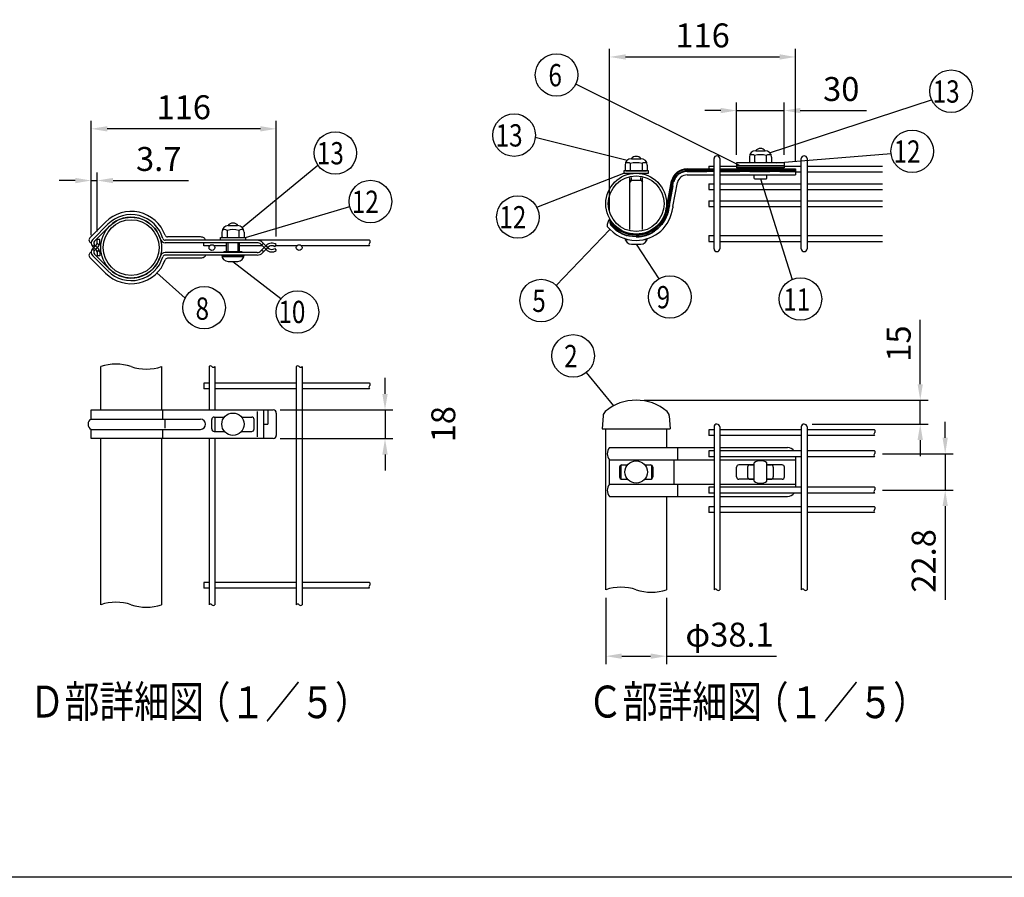
# Model space of a CAD drawing. Units: millimetres. Extents: x 1 to 7315, y 1 to 5280.
# Drawn here: x 1986 to 4452, y 257 to 2406 of the extents above; entities that cross this region are included whole.
import ezdxf

# ---------------------------------------------------------------- set-up
doc = ezdxf.new("R2010")
doc.units = ezdxf.units.MM
doc.header["$LTSCALE"] = 200
doc.header["$PDMODE"] = 33
doc.header["$PDSIZE"] = 5
doc.linetypes.add('HIDDEN', pattern=[0.375, 0.25, -0.125])
for name, color, linetype in [('HASEN', 7, 'HIDDEN'), ('MOJI', 6, 'Continuous'), ('SAISEN', 7, 'Continuous'), ('SJC', 1, 'Continuous'), ('SJC2', 7, 'Continuous'), ('SUNPOU', 4, 'Continuous'), ('WAKU', 5, 'Continuous')]:
    doc.layers.add(name, color=color, linetype=linetype)
doc.styles.add('EXT08', font='ROMANS', dxfattribs={"width": 0.8, "bigfont": 'EXTFONT'})
doc.styles.get("Standard").update_dxf_attribs({"font": 'arial.ttf'})
doc.dimstyles.new('SJC', dxfattribs={"dimtxt": 0.18, "dimasz": 0.18, "dimexe": 0.18, "dimexo": 0.0625, "dimgap": 0.09, "dimtad": 0, "dimtih": 1, "dimtoh": 1, "dimdec": 4, "dimzin": 0, "dimdsep": 46, "dimtxsty": 'Standard', "dimcen": 0.09, "dimadec": 0, "dimazin": 0, "dimtfac": 1, "dimtdec": 4, "dimtofl": 0, "dimtmove": 0, "dimatfit": 3, "dimfxl": 1, "dimtolj": 1, "dimtzin": 0, "dimarcsym": 0})

# ---------------------------------------------------------------- blocks, each defined once
blk = doc.blocks.new('*D5')
at = {"layer": 'DEFPOINTS', "color": 0}
for p in [(2617.8, 1428.5), (2617.8, 1356.5), (2900.7, 1356.5)]:
    blk.add_point(p, dxfattribs=at)
at = {"layer": 'SUNPOU', "color": 0, "lineweight": -2}
for p, q in [((2900.7, 1468.5), (2900.7, 1508.5)), ((2637.8, 1428.5), (2920.7, 1428.5)), ((2900.7, 1428.5), (2900.7, 1356.5)), ((2637.8, 1356.5), (2920.7, 1356.5)), ((2900.7, 1316.5), (2900.7, 1276.5))]:
    blk.add_line(p, q, dxfattribs=at)
at = {"layer": 'SUNPOU', "color": 0}
for points in [[(2894, 1468.5), (2907.4, 1468.5), (2900.7, 1428.5)], [(2894, 1316.5), (2907.4, 1316.5), (2900.7, 1356.5)]]:
    blk.add_solid(points, dxfattribs=at)
at = {"layer": 'SUNPOU', "color": 0, "insert": (3046.7, 1392.5), "char_height": 60, "attachment_point": 5, "rotation": 90, "style": 'EXT08'}
blk.add_mtext('\\A1;18', dxfattribs=at)
blk = doc.blocks.new('*D10')
at = {"layer": 'DEFPOINTS', "color": 0}
for p in [(2164.9, 2132.6), (2164.9, 1846.5), (2628.5, 1842.5)]:
    blk.add_point(p, dxfattribs=at)
at = {"layer": 'SUNPOU', "color": 0, "lineweight": -2}
for p, q in [((2164.9, 1866.5), (2164.9, 2152.6)), ((2628.5, 1862.5), (2628.5, 2152.6)), ((2588.5, 2132.6), (2204.9, 2132.6))]:
    blk.add_line(p, q, dxfattribs=at)
at = {"layer": 'SUNPOU', "color": 0}
for points in [[(2204.9, 2139.2), (2204.9, 2125.9), (2164.9, 2132.6)], [(2588.5, 2139.2), (2588.5, 2125.9), (2628.5, 2132.6)]]:
    blk.add_solid(points, dxfattribs=at)
at = {"layer": 'SUNPOU', "color": 0, "insert": (2396.7, 2186.6), "char_height": 60, "attachment_point": 5, "style": 'EXT08'}
blk.add_mtext('\\A1;116', dxfattribs=at)
blk = doc.blocks.new('*D11')
at = {"layer": 'DEFPOINTS', "color": 0}
for p in [(2164.9, 2003), (2179.7, 1855.5), (2164.9, 1846.5)]:
    blk.add_point(p, dxfattribs=at)
at = {"layer": 'SUNPOU', "color": 0, "lineweight": -2}
for p, q in [((2164.9, 1866.5), (2164.9, 2023)), ((2179.7, 1875.5), (2179.7, 2023)), ((2124.9, 2003), (2084.9, 2003)), ((2164.9, 2003), (2179.7, 2003)), ((2219.7, 2003), (2408.3, 2003))]:
    blk.add_line(p, q, dxfattribs=at)
at = {"layer": 'SUNPOU', "color": 0}
for points in [[(2124.9, 2009.6), (2124.9, 1996.3), (2164.9, 2003)], [(2219.7, 2009.6), (2219.7, 1996.3), (2179.7, 2003)]]:
    blk.add_solid(points, dxfattribs=at)
at = {"layer": 'SUNPOU', "color": 0, "insert": (2334, 2057), "char_height": 60, "attachment_point": 5, "style": 'EXT08'}
blk.add_mtext('\\A1;3.7', dxfattribs=at)
blk = doc.blocks.new('*D12')
at = {"layer": 'DEFPOINTS', "color": 0}
for p in [(3453.5, 977.8), (3605.9, 977.8), (3605.9, 811.3)]:
    blk.add_point(p, dxfattribs=at)
at = {"layer": 'SUNPOU', "color": 0, "lineweight": -2}
for p, q in [((3453.5, 957.8), (3453.5, 791.3)), ((3605.9, 957.8), (3605.9, 791.3)), ((3493.5, 811.3), (3565.9, 811.3)), ((3605.9, 811.3), (3881.3, 811.3))]:
    blk.add_line(p, q, dxfattribs=at)
at = {"layer": 'SUNPOU', "color": 0}
for points in [[(3493.5, 818), (3493.5, 804.6), (3453.5, 811.3)], [(3565.9, 818), (3565.9, 804.6), (3605.9, 811.3)]]:
    blk.add_solid(points, dxfattribs=at)
at = {"layer": 'SUNPOU', "color": 0, "insert": (3763.6, 865.3), "char_height": 60, "attachment_point": 5, "style": 'EXT08'}
blk.add_mtext('\\A1;φ38.1', dxfattribs=at)
blk = doc.blocks.new('*D13')
at = {"layer": 'DEFPOINTS', "color": 0}
for p in [(3529.7, 1452.8), (3950.4, 1392.8), (4241.2, 1392.8)]:
    blk.add_point(p, dxfattribs=at)
at = {"layer": 'SUNPOU', "color": 0, "lineweight": -2}
for p, q in [((4241.2, 1492.8), (4241.2, 1653.9)), ((3549.7, 1452.8), (4261.2, 1452.8)), ((4241.2, 1392.8), (4241.2, 1452.8)), ((3970.4, 1392.8), (4261.2, 1392.8)), ((4241.2, 1352.8), (4241.2, 1312.8))]:
    blk.add_line(p, q, dxfattribs=at)
at = {"layer": 'SUNPOU', "color": 0}
for points in [[(4234.5, 1492.8), (4247.8, 1492.8), (4241.2, 1452.8)], [(4234.5, 1352.8), (4247.8, 1352.8), (4241.2, 1392.8)]]:
    blk.add_solid(points, dxfattribs=at)
at = {"layer": 'SUNPOU', "color": 0, "insert": (4187.2, 1594.5), "char_height": 60, "attachment_point": 5, "rotation": 90, "style": 'EXT08'}
blk.add_mtext('\\A1;15', dxfattribs=at)
blk = doc.blocks.new('*D14')
at = {"layer": 'DEFPOINTS', "color": 0}
for p in [(4126.8, 1318.4), (4126.8, 1227.2), (4303.7, 1227.2)]:
    blk.add_point(p, dxfattribs=at)
at = {"layer": 'SUNPOU', "color": 0, "lineweight": -2}
for p, q in [((4303.7, 1358.4), (4303.7, 1398.4)), ((4146.8, 1318.4), (4323.7, 1318.4)), ((4303.7, 1318.4), (4303.7, 1227.2)), ((4146.8, 1227.2), (4323.7, 1227.2)), ((4303.7, 1187.2), (4303.7, 952.9))]:
    blk.add_line(p, q, dxfattribs=at)
at = {"layer": 'SUNPOU', "color": 0}
for points in [[(4297, 1358.4), (4310.3, 1358.4), (4303.7, 1318.4)], [(4297, 1187.2), (4310.3, 1187.2), (4303.7, 1227.2)]]:
    blk.add_solid(points, dxfattribs=at)
at = {"layer": 'SUNPOU', "color": 0, "insert": (4249.7, 1050), "char_height": 60, "attachment_point": 5, "rotation": 90, "style": 'EXT08'}
blk.add_mtext('\\A1;22.8', dxfattribs=at)
blk = doc.blocks.new('*D15')
at = {"layer": 'DEFPOINTS', "color": 0}
for p in [(3900.6, 2178.3), (3781.4, 2047.4), (3900.6, 2047.4)]:
    blk.add_point(p, dxfattribs=at)
at = {"layer": 'SUNPOU', "color": 0, "lineweight": -2}
for p, q in [((3781.4, 2067.4), (3781.4, 2198.3)), ((3900.6, 2067.4), (3900.6, 2198.3)), ((3741.4, 2178.3), (3701.4, 2178.3)), ((3781.4, 2178.3), (3900.6, 2178.3)), ((3940.6, 2178.3), (4106.3, 2178.3))]:
    blk.add_line(p, q, dxfattribs=at)
at = {"layer": 'SUNPOU', "color": 0}
for points in [[(3741.4, 2185), (3741.4, 2171.7), (3781.4, 2178.3)], [(3940.6, 2185), (3940.6, 2171.7), (3900.6, 2178.3)]]:
    blk.add_solid(points, dxfattribs=at)
at = {"layer": 'SUNPOU', "color": 0, "insert": (4043.4, 2232.3), "char_height": 60, "attachment_point": 5, "style": 'EXT08'}
blk.add_mtext('\\A1;30', dxfattribs=at)
blk = doc.blocks.new('*D16')
at = {"layer": 'DEFPOINTS', "color": 0}
for p in [(3929, 2312.6), (3929, 2032.2), (3463.2, 1906.6)]:
    blk.add_point(p, dxfattribs=at)
at = {"layer": 'SUNPOU', "color": 0, "lineweight": -2}
for p, q in [((3463.2, 1926.6), (3463.2, 2332.6)), ((3929, 2052.2), (3929, 2332.6)), ((3503.2, 2312.6), (3889, 2312.6))]:
    blk.add_line(p, q, dxfattribs=at)
at = {"layer": 'SUNPOU', "color": 0}
for points in [[(3503.2, 2319.3), (3503.2, 2306), (3463.2, 2312.6)], [(3889, 2319.3), (3889, 2306), (3929, 2312.6)]]:
    blk.add_solid(points, dxfattribs=at)
at = {"layer": 'SUNPOU', "color": 0, "insert": (3696.1, 2366.6), "char_height": 60, "attachment_point": 5, "style": 'EXT08'}
blk.add_mtext('\\A1;116', dxfattribs=at)

msp = doc.modelspace()

# ---------------------------------------------------------------- linework, layer by layer
at = {"layer": 'HASEN'}
for p, q in [((3657.073, 2025.82), (3724.743, 2025.82)), ((3739.143, 2025.82), (3928.991, 2025.82)), ((3613.198, 1940.321), (3624.462, 2000.312))]:
    msp.add_line(p, q, dxfattribs=at)
for centre, radius, start, end in [((3657.073, 1992.22), 33.6, 90, 166.063291), ((3529.711, 1945.02), 83.2, 270, 353.712466), ((3645.809, 1932.228), 33.6, 166.063291, 173.712466), ((3502.924, 1905.934), 39.73, 179.010296, 200.957102), ((3529.711, 1945.02), 83.2, 219.835163, 270)]:
    msp.add_arc(centre, radius, start, end, dxfattribs=at)
at = {"layer": 'MOJI'}
for p, q in [((3829.278, 2077.796), (3852.704, 2077.796)), ((3840.991, 2083.42), (3840.991, 2083.42)), ((3517.711, 2057.62), (3541.711, 2057.62)), ((3529.711, 2063.62), (3529.711, 2063.62)), ((3529.711, 2057.62), (3541.424, 2057.62)), ((3781.391, 2047.396), (3781.391, 2034.996)), ((3900.591, 2047.396), (3781.391, 2047.396)), ((3813.278, 2061.796), (3813.278, 2048.951)), ((3815.278, 2047.796), (3813.278, 2048.951)), ((3815.278, 2047.796), (3866.704, 2047.796)), ((3824.278, 2047.796), (3826.278, 2048.951)), ((3824.991, 2047.396), (3824.991, 2047.796)), ((3826.278, 2065.796), (3826.278, 2048.951)), ((3828.278, 2047.796), (3826.278, 2048.951)), ((3828.501, 2047.796), (3828.501, 2047.396)), ((3828.998, 2047.796), (3852.998, 2047.796)), ((3853.481, 2047.796), (3853.481, 2047.396)), ((3853.704, 2047.796), (3855.704, 2048.951)), ((3855.704, 2065.796), (3855.704, 2048.951)), ((3857.704, 2047.796), (3855.704, 2048.951)), ((3856.991, 2047.396), (3856.991, 2047.796)), ((3866.704, 2047.796), (3868.704, 2048.951)), ((3868.704, 2061.796), (3868.704, 2048.951)), ((3900.591, 2047.396), (3900.591, 2034.996)), ((3560.711, 2027.62), (3498.711, 2027.62)), ((3498.711, 2027.62), (3498.711, 2021.22)), ((3501.998, 2041.62), (3501.998, 2028.774)), ((3503.998, 2027.62), (3501.998, 2028.774)), ((3503.998, 2027.62), (3555.424, 2027.62)), ((3512.998, 2027.62), (3514.998, 2028.774)), ((3514.998, 2045.62), (3514.998, 2028.774)), ((3516.998, 2027.62), (3514.998, 2028.774)), ((3517.718, 2027.62), (3541.718, 2027.62)), ((3542.424, 2027.62), (3544.424, 2028.774)), ((3544.424, 2045.62), (3544.424, 2028.774)), ((3546.424, 2027.62), (3544.424, 2028.774)), ((3555.424, 2027.62), (3557.424, 2028.774)), ((3557.424, 2041.62), (3557.424, 2028.774)), ((3560.711, 2021.22), (3560.711, 2027.62)), ((3781.391, 2040.936), (3900.591, 2040.936)), ((3781.391, 2036.783), (3900.591, 2036.783)), ((3900.591, 2034.996), (3781.391, 2034.996)), ((3824.991, 2032.22), (3824.991, 2034.996)), ((3824.991, 2032.62), (3856.991, 2032.62)), ((3828.501, 2034.996), (3828.501, 2032.62)), ((3853.481, 2034.996), (3853.481, 2032.62)), ((3856.991, 2032.22), (3856.991, 2034.996)), ((3498.711, 2021.22), (3560.711, 2021.22)), ((3513.711, 2019.521), (3513.711, 2021.22)), ((3513.711, 1879.958), (3513.711, 2010.081)), ((3513.711, 2003.62), (3545.711, 2003.62)), ((3517.711, 2003.62), (3513.711, 1999.166)), ((3517.711, 2020.269), (3517.711, 2021.22)), ((3517.711, 2003.62), (3517.711, 2010.936)), ((3541.711, 2020.269), (3541.711, 2021.22)), ((3541.711, 2003.62), (3541.711, 2010.936)), ((3541.711, 2003.62), (3545.711, 1999.166)), ((3545.711, 2019.521), (3545.711, 2021.22)), ((3545.711, 1879.958), (3545.711, 2010.081)), ((3824.991, 2007.928), (3824.991, 2017.02)), ((3828.991, 2007.42), (3852.991, 2007.42)), ((3856.991, 2007.928), (3856.991, 2017.02)), ((2505.184, 1877.96), (2505.184, 1861.115)), ((2508.184, 1889.96), (2531.609, 1889.96)), ((2519.897, 1896.384), (2519.897, 1896.384)), ((2534.609, 1877.96), (2534.609, 1861.115)), ((2488.897, 1853.56), (2488.897, 1859.96)), ((2488.897, 1859.96), (2550.897, 1859.96)), ((2550.897, 1853.56), (2488.897, 1853.56)), ((2492.184, 1873.96), (2492.184, 1861.115)), ((2494.184, 1859.96), (2492.184, 1861.115)), ((2494.184, 1859.96), (2545.609, 1859.96)), ((2503.184, 1859.96), (2505.184, 1861.115)), ((2507.184, 1859.96), (2505.184, 1861.115)), ((2507.904, 1859.96), (2531.904, 1859.96)), ((2532.609, 1859.96), (2534.609, 1861.115)), ((2536.609, 1859.96), (2534.609, 1861.115)), ((2545.609, 1859.96), (2547.609, 1861.115)), ((2547.609, 1873.96), (2547.609, 1861.115)), ((2550.897, 1859.96), (2550.897, 1853.56)), ((3501.711, 1859.62), (3501.711, 1859.62)), ((3501.711, 1855.62), (3507.994, 1855.62)), ((3513.711, 1869.905), (3513.711, 1870.519)), ((3520.13, 1868.82), (3539.292, 1868.82)), ((3545.711, 1869.905), (3545.711, 1870.519)), ((3551.428, 1855.62), (3557.711, 1855.62)), ((2497.269, 1825.584), (2542.524, 1825.584)), ((2497.269, 1825.584), (2497.269, 1822.784)), ((2503.897, 1825.584), (2503.897, 1847.16)), ((2507.407, 1847.16), (2507.407, 1825.584)), ((2532.387, 1847.16), (2532.387, 1825.584)), ((2535.897, 1825.584), (2535.897, 1847.16)), ((2542.524, 1825.584), (2542.524, 1822.784)), ((3517.711, 1843.62), (3541.711, 1843.62)), ((2491.897, 1816.384), (2547.897, 1816.384)), ((2492.405, 1812.384), (2547.388, 1812.384)), ((2507.897, 1800.384), (2531.897, 1800.384)), ((3824.991, 1249.775), (3824.991, 1295.732)), ((3856.991, 1249.775), (3856.991, 1295.732))]:
    msp.add_line(p, q, dxfattribs=at)
for centre in [(2519.896, 1392.527), (3529.711, 1272.754)]:
    msp.add_circle(centre, 28, dxfattribs=at)
for centre, radius, start, end in [((3829.278, 2061.796), 16, 90, 180), ((3840.991, 2067.42), 16, 90, 139.601906), ((3840.991, 2067.42), 16, 40.398094, 90), ((3852.704, 2061.796), 16, 0, 90), ((3517.998, 2041.62), 16, 90, 180), ((3508.498, 2036.057), 11.562, 55.794542, 120.601535), ((3529.711, 1992.503), 55.117, 74.517787, 105.482213), ((3529.711, 2047.62), 16, 90, 141.407936), ((3529.711, 2047.62), 16, 38.592064, 90), ((3541.424, 2041.62), 16, 0, 90), ((3550.924, 2036.057), 11.562, 59.398465, 124.205458), ((3819.778, 2056.234), 11.562, 55.794542, 120.601535), ((3840.991, 2012.68), 55.117, 74.517787, 105.482213), ((3862.204, 2056.234), 11.562, 59.398465, 124.205458), ((3828.991, 2023.42), 16, 255.522488, 270), ((3852.991, 2023.42), 16, 270, 284.477512), ((2508.184, 1873.96), 16, 90, 180), ((2498.684, 1868.398), 11.562, 55.794542, 120.601535), ((2519.897, 1824.843), 55.117, 74.517787, 105.482213), ((2519.897, 1880.384), 16, 90, 143.417478), ((2519.897, 1880.384), 16, 36.582522, 90), ((2531.609, 1873.96), 16, 0, 90), ((2541.109, 1868.398), 11.562, 59.398465, 124.205458), ((3517.711, 1859.62), 16, 188.221396, 270), ((3541.711, 1859.62), 16, 270, 351.778604), ((2507.897, 1816.384), 16, 180, 270), ((2531.897, 1816.384), 16, 270, 0), ((3840.991, 1272.754), 28, 55.150095, 124.849905), ((3840.991, 1272.754), 28, 235.150095, 304.849905)]:
    msp.add_arc(centre, radius, start, end, dxfattribs=at)
at = {"layer": 'SAISEN'}
for p, q in [((3656.672, 2030.034), (3724.743, 2030.034)), ((3656.672, 2026.822), (3724.743, 2026.822)), ((3657.073, 2032.22), (3724.743, 2032.22)), ((3739.143, 2032.22), (3928.991, 2032.22)), ((3739.143, 2030.034), (3928.991, 2030.034)), ((3739.143, 2026.822), (3928.991, 2026.822)), ((3928.991, 2032.22), (3928.991, 2017.02)), ((3606.986, 1941.862), (3618.25, 2001.854)), ((3609.121, 1941.332), (3620.386, 2001.324)), ((3612.227, 1940.561), (3623.491, 2000.553)), ((3621.739, 1938.201), (3633.003, 1998.193)), ((3657.073, 2017.02), (3724.743, 2017.02)), ((3739.143, 2017.02), (3928.991, 2017.02)), ((3808.991, 1284.754), (3808.991, 1260.754)), ((3814.991, 1290.754), (3824.991, 1290.754)), ((3856.991, 1290.754), (3866.991, 1290.754)), ((3872.991, 1284.754), (3872.991, 1260.754)), ((3814.991, 1254.754), (3824.991, 1254.754)), ((3856.991, 1254.754), (3866.991, 1254.754))]:
    msp.add_line(p, q, dxfattribs=at)
for centre, radius, start, end in [((3657.073, 1992.22), 40, 90, 166.063291), ((3657.073, 1992.22), 37.8, 90, 166.063291), ((3657.073, 1992.22), 34.6, 90, 166.063291), ((3657.073, 1992.22), 24.8, 90, 166.063291), ((3529.711, 1945.02), 76.8, 270, 353.712466), ((3529.711, 1945.02), 79, 270, 353.712466), ((3529.711, 1945.02), 82.2, 270, 353.712466), ((3529.711, 1945.02), 92, 270, 353.712466), ((3645.809, 1932.228), 40, 166.063291, 173.712466), ((3645.809, 1932.228), 37.8, 166.063291, 173.712466), ((3645.809, 1932.228), 34.6, 166.063291, 173.712466), ((3645.809, 1932.228), 24.8, 166.063291, 173.712466), ((3482.245, 1890.578), 24.9, 139.891029, 185.829171), ((3529.711, 1945.02), 76.8, 210, 270), ((3508.83, 1918.315), 47.104, 194.375997, 206.083217), ((3506.502, 1909.21), 43.379, 183.422929, 202.632523), ((3529.711, 1945.02), 92, 218.261199, 270), ((3529.711, 1945.02), 82.2, 219.696785, 270), ((3529.711, 1945.02), 79, 216.883878, 270), ((3814.991, 1284.754), 6, 90, 180), ((3866.991, 1284.754), 6, 0, 90), ((3814.991, 1260.754), 6, 180, 270), ((3866.991, 1260.754), 6, 270, 0)]:
    msp.add_arc(centre, radius, start, end, dxfattribs=at)
at = {"layer": 'SJC'}
for p, q in [((3724.743, 1832.22), (3724.743, 2057.82)), ((3739.143, 2057.82), (3739.143, 1832.22)), ((3943.263, 1832.22), (3943.263, 2057.82)), ((3957.663, 2057.82), (3957.663, 1832.22)), ((3711.943, 2039.416), (3724.743, 2039.416)), ((3711.943, 2039.416), (3711.943, 2032.22)), ((3739.143, 2039.416), (3781.391, 2039.416)), ((3900.591, 2039.416), (3943.263, 2039.416)), ((3928.991, 2025.016), (3943.263, 2025.016)), ((3957.663, 2039.416), (4146.743, 2039.416)), ((3957.663, 2025.016), (4146.743, 2025.016)), ((3711.943, 1994.86), (3724.743, 1994.86)), ((3711.943, 1994.86), (3711.943, 1980.46)), ((3711.943, 1980.46), (3724.743, 1980.46)), ((3739.143, 1994.86), (3943.263, 1994.86)), ((3739.143, 1980.46), (3943.263, 1980.46)), ((3957.663, 1994.86), (4146.743, 1994.86)), ((3957.663, 1980.46), (4146.743, 1980.46)), ((3711.943, 1952.22), (3724.743, 1952.22)), ((3711.943, 1952.22), (3711.943, 1937.82)), ((3739.143, 1952.22), (3943.263, 1952.22)), ((3957.663, 1952.22), (4146.743, 1952.22)), ((3711.943, 1937.82), (3724.743, 1937.82)), ((3739.143, 1937.82), (3943.263, 1937.82)), ((3957.663, 1937.82), (4146.743, 1937.82)), ((2488.897, 1853.572), (2447.129, 1853.572)), ((2447.129, 1853.56), (2447.129, 1853.572)), ((2862.018, 1853.572), (2550.897, 1853.572)), ((3711.943, 1865.023), (3724.743, 1865.023)), ((3711.943, 1865.023), (3711.943, 1850.623)), ((3711.943, 1850.623), (3724.743, 1850.623)), ((3739.143, 1865.023), (3943.263, 1865.023)), ((3739.143, 1850.623), (3943.263, 1850.623)), ((3957.663, 1865.023), (4146.743, 1865.023)), ((3957.663, 1850.623), (4146.743, 1850.623)), ((2447.129, 1839.172), (2447.129, 1847.16)), ((2461.28, 1839.172), (2447.129, 1839.172)), ((2503.897, 1839.172), (2472.977, 1839.172)), ((2593.755, 1839.172), (2535.897, 1839.172)), ((2620.574, 1839.172), (2613.929, 1839.172)), ((2679.78, 1839.172), (2626.218, 1839.172)), ((2862.018, 1839.172), (2691.477, 1839.172)), ((2188.697, 1428.527), (2188.697, 1536.906)), ((2341.097, 1536.906), (2341.097, 1428.527)), ((2459.928, 1536.906), (2459.928, 1428.527)), ((2474.328, 1536.906), (2474.328, 1428.527)), ((2678.429, 1536.906), (2678.429, 940.149)), ((2692.829, 1536.906), (2692.829, 940.149)), ((2447.129, 1495.727), (2447.129, 1481.327)), ((2459.929, 1495.727), (2447.129, 1495.727)), ((2459.929, 1481.327), (2447.129, 1481.327)), ((2678.429, 1495.727), (2474.329, 1495.727)), ((2678.429, 1481.327), (2474.329, 1481.327)), ((2862.018, 1495.727), (2692.829, 1495.727)), ((2862.018, 1481.327), (2692.829, 1481.327)), ((2474.279, 1410.527), (2474.279, 1374.527)), ((2474.279, 1410.527), (2474.279, 1374.527)), ((2474.279, 1410.527), (2474.279, 1374.527)), ((3446.677, 1413.239), (3444.511, 1380.754)), ((3612.745, 1413.239), (3614.911, 1380.754)), ((3724.743, 1385.553), (3724.743, 977.782)), ((3731.943, 1392.753), (3731.943, 1392.753)), ((3739.143, 1385.553), (3739.143, 977.782)), ((3943.243, 1385.553), (3943.243, 977.782)), ((3950.443, 1392.753), (3950.443, 1392.753)), ((3957.643, 1385.553), (3957.643, 977.782)), ((2188.697, 940.149), (2188.697, 1356.527)), ((2341.097, 1356.527), (2341.097, 940.149)), ((2459.928, 1356.527), (2459.928, 940.149)), ((2474.328, 1356.527), (2474.328, 940.149)), ((3444.511, 1380.754), (3614.911, 1380.754)), ((3453.511, 977.782), (3453.511, 1380.754)), ((3453.511, 1380.754), (3605.911, 1380.754)), ((3605.911, 1380.754), (3605.911, 1334.007)), ((3711.943, 1378.353), (3711.943, 1363.953)), ((3724.743, 1378.353), (3711.943, 1378.353)), ((3724.743, 1363.953), (3711.943, 1363.953)), ((3943.243, 1378.353), (3739.143, 1378.353)), ((3943.243, 1363.953), (3739.143, 1363.953)), ((4126.833, 1378.353), (3957.643, 1378.353)), ((4126.833, 1363.953), (3957.643, 1363.953)), ((3711.943, 1325.553), (3711.943, 1311.153)), ((3724.743, 1325.553), (3711.943, 1325.553)), ((3724.743, 1311.153), (3711.943, 1311.153)), ((3943.243, 1325.553), (3739.143, 1325.553)), ((3943.243, 1311.153), (3739.143, 1311.153)), ((4126.833, 1325.553), (3957.643, 1325.553)), ((4126.833, 1311.153), (3957.643, 1311.153)), ((3711.943, 1234.353), (3711.943, 1219.953)), ((3724.743, 1234.353), (3711.943, 1234.353)), ((3943.243, 1234.353), (3739.143, 1234.353)), ((4126.833, 1234.353), (3957.643, 1234.353)), ((3605.911, 1211.5), (3605.911, 977.782)), ((3724.743, 1219.953), (3711.943, 1219.953)), ((3943.243, 1219.953), (3739.143, 1219.953)), ((4126.833, 1219.953), (3957.643, 1219.953)), ((3711.943, 1185.778), (3711.943, 1171.378)), ((3724.743, 1185.778), (3711.943, 1185.778)), ((3943.243, 1185.778), (3739.143, 1185.778)), ((4126.833, 1185.778), (3957.643, 1185.778)), ((3724.743, 1171.378), (3711.943, 1171.378)), ((3943.243, 1171.378), (3739.143, 1171.378)), ((4126.833, 1171.378), (3957.643, 1171.378)), ((2447.129, 995.727), (2447.129, 981.327)), ((2459.929, 995.727), (2447.129, 995.727)), ((2678.429, 995.727), (2474.329, 995.727)), ((2862.018, 995.727), (2692.829, 995.727)), ((2459.929, 981.327), (2447.129, 981.327)), ((2678.429, 981.327), (2474.329, 981.327)), ((2862.018, 981.327), (2692.829, 981.327))]:
    msp.add_line(p, q, dxfattribs=at)
for centre, radius in [((3529.711, 1945.02), 76.2), ((3529.711, 1945.02), 69.8), ((2264.897, 1834.972), 76.2), ((2264.897, 1834.972), 69.8), ((2467.128, 1834.972), 7.2), ((2685.629, 1834.972), 7.2)]:
    msp.add_circle(centre, radius, dxfattribs=at)
for centre, radius, start, end in [((3731.943, 2057.82), 7.2, 90, 180.000001), ((3731.943, 2057.82), 7.2, 0.000001, 90), ((3950.463, 2057.82), 7.2, 90, 180.000001), ((3950.463, 2057.82), 7.2, 0.000001, 90), ((2859.123, 1849.972), 4.62, 308.808367, 51.191633), ((2864.913, 1842.772), 4.62, 128.808367, 231.191633), ((3731.943, 1832.22), 7.2, 179.999999, 270), ((3731.943, 1832.22), 7.2, 270, 359.999999), ((3950.463, 1832.22), 7.2, 179.999999, 270), ((3950.463, 1832.22), 7.2, 270, 359.999999), ((2226.797, 1425.365), 117.868, 71.140919, 108.859081), ((2302.997, 1648.447), 117.868, 251.140919, 288.859081), ((2463.528, 1534.011), 4.62, 38.808367, 141.191633), ((2470.728, 1539.801), 4.62, 218.808367, 321.191633), ((2682.029, 1534.011), 4.62, 38.808367, 141.191633), ((2689.229, 1539.801), 4.62, 218.808367, 321.191633), ((2864.913, 1484.927), 4.62, 128.808367, 231.191633), ((2859.123, 1492.127), 4.62, 308.808367, 51.191633), ((3529.711, 1332.953), 119.8, 49.748369, 130.251631), ((3462.641, 1412.174), 16, 130.251631, 176.185925), ((3596.781, 1412.174), 16, 3.814075, 49.748369), ((3731.943, 1385.553), 7.2, 90, 180.000001), ((3731.943, 1385.553), 7.2, 0.000001, 90), ((3950.443, 1385.553), 7.2, 90, 180.000001), ((3950.443, 1385.553), 7.2, 0.000001, 90), ((4129.728, 1367.553), 4.62, 128.808367, 231.191633), ((4123.937, 1374.753), 4.62, 308.808367, 51.191633), ((4129.728, 1314.753), 4.62, 128.808367, 231.191633), ((4123.937, 1321.953), 4.62, 308.808367, 51.191633), ((4123.937, 1230.753), 4.62, 308.808367, 51.191633), ((4129.728, 1223.553), 4.62, 128.808367, 231.191633), ((4123.937, 1182.178), 4.62, 308.808367, 51.191633), ((4129.728, 1174.978), 4.62, 128.808367, 231.191633), ((2864.913, 984.927), 4.62, 128.808367, 231.191633), ((2859.123, 992.127), 4.62, 308.808367, 51.191633), ((3491.611, 866.241), 117.868, 71.140919, 108.859081), ((3567.811, 1089.323), 117.868, 251.140919, 288.859081), ((3728.343, 974.887), 4.62, 38.808367, 141.191633), ((3735.543, 980.678), 4.62, 218.808367, 321.191633), ((3946.843, 974.887), 4.62, 38.808367, 141.191633), ((3954.043, 980.678), 4.62, 218.808367, 321.191633), ((2226.797, 828.608), 117.868, 71.140919, 108.859081), ((2302.997, 1051.69), 117.868, 251.140919, 288.859081), ((2463.528, 937.253), 4.62, 38.808367, 141.191633), ((2470.728, 943.044), 4.62, 218.808367, 321.191633), ((2682.029, 937.253), 4.62, 38.808367, 141.191633), ((2689.229, 943.044), 4.62, 218.808367, 321.191633)]:
    msp.add_arc(centre, radius, start, end, dxfattribs=at)
at = {"layer": 'SJC2'}
for p, q in [((2161.586, 1859.789), (2200.833, 1899.036)), ((2168.646, 1855.535), (2206.489, 1893.379)), ((2173.171, 1851.01), (2211.015, 1888.854)), ((2179.697, 1846.213), (2179.697, 1855.46)), ((2186.097, 1855.46), (2179.697, 1855.46)), ((2186.097, 1846.213), (2186.097, 1855.46)), ((2580.136, 1853.56), (2350.315, 1853.56)), ((2438.886, 1861.56), (2356.115, 1861.56)), ((2168.398, 1832.263), (2177.822, 1841.687)), ((2168.398, 1837.681), (2177.822, 1828.257)), ((2168.401, 1837.684), (2172.93, 1842.213)), ((2168.401, 1832.26), (2172.93, 1827.731)), ((2173.171, 1841.959), (2182.347, 1832.782)), ((2173.171, 1827.985), (2182.347, 1837.162)), ((2179.697, 1846.213), (2184.963, 1840.946)), ((2179.697, 1823.731), (2184.963, 1828.998)), ((2580.136, 1847.16), (2350.314, 1847.16)), ((2589.751, 1843.177), (2603.109, 1829.818)), ((2589.751, 1826.767), (2603.109, 1840.126)), ((2596.205, 1845.774), (2591.679, 1841.248)), ((2596.205, 1824.17), (2591.679, 1828.696)), ((2594.276, 1847.702), (2607.635, 1834.343)), ((2594.276, 1822.242), (2607.635, 1835.601)), ((2607.518, 1835.484), (2602.993, 1840.01)), ((2607.518, 1834.46), (2602.993, 1829.935)), ((2624.898, 1837.231), (2628.497, 1842.523)), ((2624.898, 1832.713), (2628.497, 1827.421)), ((2161.586, 1810.155), (2200.833, 1770.908)), ((2168.646, 1814.409), (2206.489, 1776.565)), ((2173.171, 1818.934), (2211.015, 1781.091)), ((2179.697, 1823.731), (2179.697, 1814.484)), ((2186.097, 1814.484), (2179.697, 1814.484)), ((2186.097, 1823.731), (2186.097, 1814.484)), ((2580.136, 1822.784), (2350.314, 1822.784)), ((2580.136, 1816.384), (2350.315, 1816.384)), ((2438.886, 1808.384), (2356.115, 1808.384)), ((2164.98, 1428.527), (2620.507, 1428.527)), ((2164.98, 1405.527), (2164.98, 1428.527)), ((2344.185, 1405.527), (2344.185, 1428.527)), ((2472.896, 1410.527), (2498.449, 1410.527)), ((2541.344, 1410.527), (2566.896, 1410.527)), ((2580.145, 1424.527), (2580.145, 1360.527)), ((2596.215, 1428.527), (2596.215, 1356.527)), ((2607.529, 1428.527), (2607.529, 1392.527)), ((2628.507, 1420.527), (2628.507, 1364.527)), ((2164.98, 1405.527), (2438.896, 1405.527)), ((2350.107, 1382.527), (2350.107, 1402.527)), ((2466.896, 1380.527), (2466.896, 1404.527)), ((2572.896, 1380.527), (2572.896, 1404.527)), ((2596.215, 1392.527), (2607.529, 1392.527)), ((2164.98, 1379.527), (2438.896, 1379.527)), ((2164.98, 1356.527), (2164.98, 1379.527)), ((2620.507, 1356.527), (2164.98, 1356.527)), ((2344.185, 1356.527), (2344.185, 1379.527)), ((2472.896, 1374.527), (2498.449, 1374.527)), ((2541.344, 1374.527), (2566.896, 1374.527)), ((3463.2, 1334.007), (3724.743, 1334.007)), ((3633.003, 1334.007), (3633.003, 1303.227)), ((3739.143, 1334.007), (3908.991, 1334.007)), ((3928.991, 1311.153), (3928.991, 1234.353)), ((3463.2, 1303.227), (3724.743, 1303.227)), ((3463.2, 1242.28), (3463.2, 1303.227)), ((3488.111, 1284.754), (3488.111, 1260.754)), ((3491.311, 1290.06), (3491.311, 1255.447)), ((3494.111, 1290.754), (3508.264, 1290.754)), ((3551.159, 1290.754), (3565.311, 1290.754)), ((3568.111, 1290.06), (3568.111, 1255.447)), ((3571.311, 1284.754), (3571.311, 1260.754)), ((3624.462, 1303.227), (3624.462, 1242.28)), ((3739.143, 1303.227), (3928.991, 1303.227)), ((3780.991, 1260.754), (3780.991, 1284.754)), ((3824.991, 1290.754), (3786.991, 1290.754)), ((3894.991, 1290.754), (3856.991, 1290.754)), ((3900.991, 1260.754), (3900.991, 1284.754)), ((3780.991, 1272.754), (3780.991, 1272.754)), ((3780.991, 1272.754), (3780.991, 1272.754)), ((3900.991, 1272.754), (3900.991, 1272.754)), ((3900.991, 1272.754), (3900.991, 1272.754)), ((3463.2, 1242.28), (3724.743, 1242.28)), ((3494.111, 1254.754), (3508.264, 1254.754)), ((3551.159, 1254.754), (3565.311, 1254.754)), ((3633.003, 1242.28), (3633.003, 1211.5)), ((3739.143, 1242.28), (3928.991, 1242.28)), ((3824.991, 1254.754), (3786.991, 1254.754)), ((3894.991, 1254.754), (3856.991, 1254.754)), ((3463.2, 1211.5), (3724.743, 1211.5)), ((3739.143, 1211.5), (3908.991, 1211.5))]:
    msp.add_line(p, q, dxfattribs=at)
for points in [[(2450.886, 1853.56, 0.13988915), (2450.065, 1856.435, 0.10711811), (2447.371, 1859.217, 0.07981249), (2443.66, 1860.913, 0.06745904), (2438.886, 1861.56, 0.06745904)], [(2450.886, 1816.384, -0.13988915), (2450.065, 1813.509, -0.10711811), (2447.371, 1810.727, -0.07981249), (2443.66, 1809.031, -0.06745904), (2438.886, 1808.384, -0.06745904)]]:
    msp.add_lwpolyline(points, format="xyb", dxfattribs=at)
for centre, radius, start, end in [((2264.897, 1834.972), 90.6, 19.881899, 135), ((2264.897, 1834.972), 82.6, 16.305811, 135), ((2264.897, 1834.972), 76.2, 16.305811, 135), ((2167.243, 1854.132), 8, 135, 252.945348), ((2177.697, 1846.484), 12.8, 135, 225), ((2177.697, 1846.484), 6.4, 135, 225), ((2350.317, 1859.96), 12.8, 196.305811, 270), ((2350.317, 1859.96), 6.4, 196.305811, 270), ((2356.115, 1867.96), 6.4, 199.881899, 270), ((2580.134, 1833.56), 20, 45, 90), ((2177.697, 1823.46), 12.8, 135, 225), ((2177.697, 1823.46), 6.4, 135, 225), ((2173.297, 1846.213), 6.4, 315, 0), ((2173.297, 1823.731), 6.4, 0, 45), ((2173.297, 1846.213), 12.8, 315, 0), ((2173.297, 1823.731), 12.8, 0, 45), ((2580.134, 1833.56), 13.6, 45, 90), ((2580.134, 1836.384), 13.6, 270, 315), ((2617.252, 1825.984), 20, 55.788594, 135), ((2617.252, 1843.96), 20, 225, 304.211406), ((2617.252, 1825.984), 13.6, 55.788594, 135), ((2617.252, 1843.96), 13.6, 225, 304.211406), ((2167.243, 1815.812), 8, 107.054652, 225), ((2264.897, 1834.972), 90.6, 225, 340.118101), ((2264.897, 1834.972), 82.6, 225, 343.694189), ((2264.897, 1834.972), 76.2, 225, 343.694189), ((2350.317, 1809.984), 12.8, 90, 163.694189), ((2350.317, 1809.984), 6.4, 90, 163.694189), ((2356.115, 1801.984), 6.4, 90, 160.118101), ((2580.134, 1836.384), 20, 270, 315), ((2472.896, 1404.527), 6, 90, 180), ((2566.896, 1404.527), 6, 0, 90), ((2620.507, 1420.527), 8, 0, 90), ((2171.405, 1392.527), 14.501, 116.299951, 243.700049), ((2437.855, 1392.527), 13.042, 274.58122, 85.41878), ((2472.896, 1380.527), 6, 180, 270), ((2566.896, 1380.527), 6, 270, 0), ((2620.507, 1364.527), 8, 270, 0), ((3481.014, 1318.617), 23.541, 139.174687, 220.825313), ((3908.991, 1314.007), 20, 35.262463, 90), ((3494.111, 1284.754), 6, 90, 180), ((3565.311, 1284.754), 6, 0, 90), ((3786.991, 1284.754), 6, 90, 180), ((3894.991, 1284.754), 6, 0, 90), ((3494.111, 1260.754), 6, 180, 270), ((3565.311, 1260.754), 6, 270, 0), ((3786.991, 1260.754), 6, 180, 270), ((3894.991, 1260.754), 6, 270, 0), ((3481.014, 1226.89), 23.541, 139.174687, 220.825313), ((3908.991, 1231.5), 20, 270, 324.736484)]:
    msp.add_arc(centre, radius, start, end, dxfattribs=at)
at = {"layer": 'SUNPOU'}
for p, q in [((3788.369, 2040.936), (3378.582, 2244.671)), ((3863.633, 2072.682), (4269.659, 2205.374)), ((3506.894, 2053.139), (3276.919, 2111.206)), ((3880.304, 2047.396), (4168.002, 2070.893)), ((2542.538, 1885.646), (2732.877, 2041.179)), ((3280.775, 1936.308), (3498.711, 2021.22)), ((3840.991, 2007.42), (3920.202, 1755.135)), ((2550.897, 1859.96), (2812.467, 1937.611)), ((3463.977, 1880.654), (3329.625, 1739.883)), ((3529.711, 1843.62), (3586.121, 1756.616)), ((2519.897, 1800.384), (2640.099, 1707.088)), ((2329.571, 1771.524), (2400.088, 1708.553)), ((3473.67, 1438.837), (3405.485, 1522.362))]:
    msp.add_line(p, q, dxfattribs=at)
for centre in [(3330.451, 2267.515), (4318.475, 2226.714), (3223.933, 2116.765), (2776.281, 2072.075), (4221.007, 2076.269), (2864.202, 1950.337), (3233.586, 1911.577), (3291.954, 1702.209), (3614.043, 1711.242), (3941.296, 1706.212), (2447.627, 1684.501), (2681.453, 1673.498), (3371.793, 1563.633)]:
    msp.add_circle(centre, 53.277, dxfattribs=at)
at = {"layer": 'WAKU'}
msp.add_line((7314.511, 257.279), (69.129, 257.279), dxfattribs=at)

# ---------------------------------------------------------------- texts
at = {"layer": 'SJC', "style": 'EXT08', "width": 0.8}
for s, p in [('Ｄ部詳細図', (2010.796, 657.486)), ('（１／５）', (2426.3, 655.936)), ('Ｃ部詳細図', (3408.541, 657.486)), ('（１／５）', (3824.046, 655.936))]:
    msp.add_text(s, height=80, dxfattribs=at).set_placement(p)
at = {"layer": 'SUNPOU', "style": 'EXT08', "width": 0.8}
for s, height, p in [('6', 55.793, (3309.995, 2239.102)), ('13', 55.7928, (4272.243, 2198.186)), ('13', 55.7928, (3177.7, 2088.237)), ('13', 55.7928, (2730.048, 2043.547)), ('12', 55.7928, (4174.391, 2047.741)), ('12', 55.7928, (2817.586, 1921.809)), ('12', 55.7928, (3186.97, 1883.049)), ('5', 55.793, (3269.513, 1673.796)), (' 9', 55.7928, (3567.372, 1682.829)), ('11', 55.7928, (3898.096, 1676.817)), ('8', 55.793, (2426.254, 1654.242)), ('10', 55.7928, (2633.679, 1645.872)), ('2', 55.793, (3349.326, 1535.22))]:
    msp.add_text(s, height=height, dxfattribs=at).set_placement(p)

# ---------------------------------------------------------------- dimensions: what is measured, and where the dimension line sits
at = {"layer": 'SUNPOU'}
for base, p1, p2, override, picture, middle in [((3928.991, 2312.631), (3463.2, 1906.62), (3928.991, 2032.22), {"dimscale": 20, "dimtxt": 3, "dimasz": 2, "dimexe": 1, "dimexo": 1, "dimgap": 1.2, "dimtad": 1, "dimtih": 0, "dimtoh": 0, "dimdec": 0, "dimlfac": 0.25, "dimzin": 8, "dimtxsty": 'EXT08', "dimtofl": 1, "dimtmove": 2}, '*D16', (3696.096, 2366.631)), ((3900.591, 2178.328), (3781.391, 2047.396), (3900.591, 2047.396), {"dimscale": 20, "dimtxt": 3, "dimasz": 2, "dimexe": 1, "dimexo": 1, "dimgap": 1.2, "dimtad": 1, "dimtih": 0, "dimtoh": 0, "dimdec": 0, "dimlfac": 0.25, "dimzin": 8, "dimtxsty": 'EXT08', "dimtofl": 1, "dimtmove": 0}, '*D15', (4043.448, 2232.328)), ((2164.897, 2132.568), (2628.497, 1842.523), (2164.897, 1846.484), {"dimscale": 20, "dimtxt": 3, "dimasz": 2, "dimexe": 1, "dimexo": 1, "dimgap": 1.2, "dimtad": 1, "dimtih": 0, "dimtoh": 0, "dimdec": 0, "dimlfac": 0.25, "dimzin": 8, "dimtxsty": 'EXT08', "dimtofl": 1, "dimtmove": 2}, '*D10', (2396.697, 2186.568))]:
    dim = msp.add_linear_dim(base=base, p1=p1, p2=p2, dimstyle='SJC', override=override, dxfattribs=at)
    dim.commit()
    dim.dimension.update_dxf_attribs({"geometry": picture, "text_midpoint": middle})
dim = msp.add_linear_dim(base=(2164.897, 2002.956), p1=(2179.697, 1855.46), p2=(2164.897, 1846.484), dimstyle='SJC', override={"dimscale": 20, "dimtxt": 3, "dimasz": 2, "dimexe": 1, "dimexo": 1, "dimgap": 1.2, "dimtad": 1, "dimtih": 0, "dimtoh": 0, "dimdec": 2, "dimlfac": 0.25, "dimzin": 8, "dimtxsty": 'EXT08', "dimtofl": 1, "dimtmove": 0}, dxfattribs=at)
dim.commit()
dim.dimension.update_dxf_attribs({"geometry": '*D11', "text_midpoint": (2333.982, 2002.956), "dimtype": 160})
dim = msp.add_linear_dim(base=(4241.183, 1392.753), p1=(3529.711, 1452.753), p2=(3950.443, 1392.753), angle=90, dimstyle='SJC', override={"dimscale": 20, "dimtxt": 3, "dimasz": 2, "dimexe": 1, "dimexo": 1, "dimgap": 1.2, "dimtad": 1, "dimtih": 0, "dimtoh": 0, "dimdec": 2, "dimlfac": 0.25, "dimzin": 8, "dimtxsty": 'EXT08', "dimtofl": 1, "dimtmove": 0}, dxfattribs=at)
dim.commit()
dim.dimension.update_dxf_attribs({"geometry": '*D13', "text_midpoint": (4241.183, 1594.467), "dimtype": 160})
for base, p1, p2, override, picture, middle in [((2900.702, 1356.527), (2617.802, 1428.527), (2617.802, 1356.527), {"dimscale": 20, "dimtxt": 3, "dimasz": 2, "dimexe": 1, "dimexo": 1, "dimgap": 1.2, "dimtad": 1, "dimtih": 0, "dimtoh": 0, "dimdec": 2, "dimlfac": 0.25, "dimzin": 8, "dimtxsty": 'EXT08', "dimtofl": 1, "dimtmove": 2}, '*D5', (3046.702, 1392.527)), ((4303.673, 1227.153), (4126.833, 1318.353), (4126.833, 1227.153), {"dimscale": 20, "dimtxt": 3, "dimasz": 2, "dimexe": 1, "dimexo": 1, "dimgap": 1.2, "dimtad": 1, "dimtih": 0, "dimtoh": 0, "dimdec": 2, "dimlfac": 0.25, "dimzin": 8, "dimtxsty": 'EXT08', "dimse1": 0, "dimse2": 0, "dimsd1": 0, "dimsd2": 0, "dimtix": 0, "dimtofl": 1, "dimtmove": 0}, '*D14', (4249.673, 1050.011))]:
    dim = msp.add_linear_dim(base=base, p1=p1, p2=p2, angle=90, dimstyle='SJC', override=override, dxfattribs=at)
    dim.commit()
    dim.dimension.update_dxf_attribs({"geometry": picture, "text_midpoint": middle})
dim = msp.add_linear_dim(base=(3605.911, 811.297), p1=(3453.511, 977.782), p2=(3605.911, 977.782), text='φ<>', dimstyle='SJC', override={"dimscale": 20, "dimtxt": 3, "dimasz": 2, "dimexe": 1, "dimexo": 1, "dimgap": 1.2, "dimtad": 1, "dimtih": 0, "dimtoh": 0, "dimdec": 1, "dimlfac": 0.25, "dimzin": 8, "dimtxsty": 'EXT08', "dimtofl": 1, "dimtmove": 0}, dxfattribs=at)
dim.commit()
dim.dimension.update_dxf_attribs({"geometry": '*D12', "text_midpoint": (3763.625, 865.297)})

doc.saveas('drawing.dxf')
